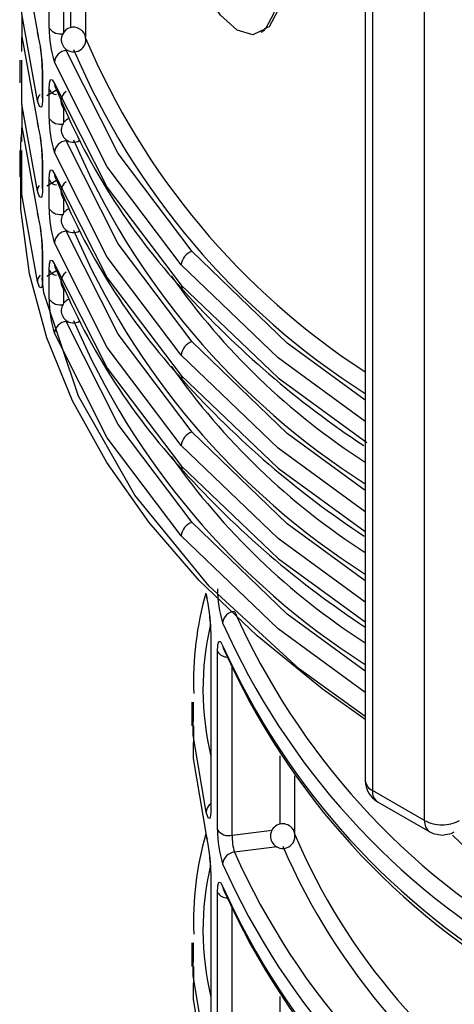
# Model space of a CAD drawing. Units: millimetres. Extents: x 5 to 619, y 2 to 447.
# Drawn here: x 104 to 107, y 169 to 177 of the extents above; entities that cross this region are included whole.
import ezdxf

# ---------------------------------------------------------------- set-up
doc = ezdxf.new("R2010")
doc.units = ezdxf.units.MM

msp = doc.modelspace()

# ---------------------------------------------------------------- linework, layer by layer
for p, q in [((103.8877, 177.2689), (103.8877, 184.3278)), ((104.0065, 177.2328), (104.0065, 184.1575)), ((104.0652, 177.2719), (104.0652, 184.0778)), ((104.1837, 183.9245), (104.1837, 177.1953)), ((106.4592, 181.9823), (106.4592, 171.147)), ((106.5177, 181.9253), (106.5177, 171.0653)), ((106.942, 170.8204), (106.942, 181.6804)), ((105.613, 177.2356), (105.642, 177.2524)), ((103.6656, 177.0778), (103.666, 177.1907)), ((104.027, 177.086), (104.0411, 177.0878)), ((103.6479, 177.0078), (103.6479, 176.8217)), ((103.6652, 176.9617), (103.6654, 177.0078)), ((103.832, 176.9395), (103.832, 176.7078)), ((103.8335, 176.9293), (103.8335, 176.6976)), ((103.8699, 176.7199), (103.9481, 176.7655)), ((103.8877, 176.534), (103.8877, 176.7676)), ((104.0065, 176.4979), (104.0065, 176.6153)), ((103.6656, 176.3429), (103.666, 176.4558)), ((104.027, 176.3511), (104.0411, 176.3529)), ((103.6479, 176.2729), (103.6479, 176.0573)), ((103.6652, 176.2268), (103.6654, 176.2729)), ((103.832, 176.2047), (103.832, 175.9729)), ((103.8335, 176.1945), (103.8335, 175.9627)), ((103.8699, 175.985), (103.9481, 176.0306)), ((103.8877, 175.7991), (103.8877, 176.0328)), ((104.0065, 175.763), (104.0065, 175.8804)), ((104.027, 175.6162), (104.0411, 175.618)), ((103.832, 175.4698), (103.832, 175.238)), ((103.8335, 175.4596), (103.8335, 175.2278)), ((103.8699, 175.2501), (103.9481, 175.2957)), ((103.8877, 175.0642), (103.8877, 175.2979)), ((104.0065, 175.0282), (104.0065, 175.1456)), ((104.027, 174.8813), (104.0411, 174.8831)), ((105.2034, 172.3583), (105.2034, 170.9102)), ((105.2568, 170.7464), (105.2568, 172.1965)), ((105.3757, 170.7014), (105.3757, 172.0703)), ((105.0479, 171.7854), (105.0479, 171.5923)), ((105.0621, 171.7365), (105.0629, 171.7853)), ((105.7669, 170.7913), (105.7669, 171.3482)), ((105.8853, 170.7153), (105.8853, 171.1846)), ((106.942, 170.8204), (106.5177, 171.0653)), ((106.5592, 170.9738), (106.9834, 170.7288)), ((105.3757, 170.7014), (105.7009, 170.7425)), ((106.9856, 170.7276), (106.9836, 170.7288)), ((105.7428, 170.6072), (105.3962, 170.5634)), ((105.2034, 170.3986), (105.2034, 168.9505)), ((105.2568, 168.7867), (105.2568, 170.2368)), ((105.3757, 168.7417), (105.3757, 170.1106)), ((105.0479, 169.8257), (105.0479, 169.6326)), ((105.0621, 169.7768), (105.0629, 169.8256)), ((105.7669, 168.8316), (105.7669, 169.3885))]:
    msp.add_line(p, q)
at = {"flags": 128}
for points in [[(105.7403, 177.5797), (105.7162, 177.3889), (105.6475, 177.2627), (105.5436, 177.2147), (105.4167, 177.2516), (105.2804, 177.3742), (105.1498, 177.5749), (105.0409, 177.8326), (104.9678, 178.109), (104.9366, 178.3606), (104.9448, 178.5594), (104.9877, 178.6958), (105.0638, 178.7631), (105.1718, 178.751), (105.305, 178.6519), (105.4476, 178.4723), (105.5776, 178.2366), (105.6759, 177.9771), (105.7306, 177.7238), (105.7403, 177.5797)], [(103.6648, 178.1154), (103.6641, 177.9358), (103.7924, 177.2331)], [(103.7924, 176.6757), (103.6641, 177.3839), (103.6652, 177.6966)], [(105.7693, 177.5964), (105.7451, 177.4056), (105.6765, 177.2795), (105.6371, 177.2613)], [(103.6648, 177.3805), (103.6641, 177.2009), (103.7924, 176.4982)], [(103.7924, 177.2331), (103.7993, 177.2036), (103.8039, 177.1967)], [(105.0507, 175.451), (104.4478, 176.2492), (104.027, 177.086)], [(103.7924, 175.9408), (103.6641, 176.649), (103.6652, 176.9617)], [(104.9621, 175.343), (104.3593, 176.1397), (103.9297, 176.992)], [(103.8335, 176.9293), (103.8321, 176.9362), (103.832, 176.9395)], [(103.8877, 176.7676), (103.8907, 176.8211), (103.8995, 176.8496), (103.9132, 176.8483), (103.9297, 176.8174)], [(103.9297, 176.8174), (104.3593, 175.9703), (104.9621, 175.1775)], [(103.6648, 176.6456), (103.6641, 176.466), (103.7924, 175.7633)], [(103.8335, 176.6976), (103.8329, 176.6714), (103.8309, 176.6502), (103.8275, 176.6339), (103.8229, 176.6248), (103.8094, 176.6306), (103.7924, 176.6757)], [(103.8335, 176.6976), (103.8321, 176.7045), (103.832, 176.7078)], [(103.7924, 176.4982), (103.7993, 176.4687), (103.8039, 176.4618)], [(106.4592, 171.6441), (106.1086, 171.8938), (105.5791, 172.3229), (105.1087, 172.7744), (104.7001, 173.2455), (104.3558, 173.7335), (104.0778, 174.2353), (103.8679, 174.748), (103.7273, 175.2686), (103.6567, 175.7939), (103.6567, 176.3208), (103.6631, 176.4035)], [(105.0507, 174.7161), (104.4478, 175.5143), (104.027, 176.3511)], [(104.9621, 174.6081), (104.3593, 175.4048), (103.9297, 176.2571)], [(103.7924, 175.2059), (103.6641, 175.9141), (103.6652, 176.2268)], [(103.8335, 176.1945), (103.8321, 176.2014), (103.832, 176.2047)], [(103.8877, 176.0328), (103.8907, 176.0862), (103.8995, 176.1147), (103.9132, 176.1134), (103.9297, 176.0825)], [(103.9297, 176.0825), (104.3593, 175.2354), (104.9621, 174.4426)], [(103.7924, 175.9408), (103.7993, 175.9714), (103.8084, 175.9868)], [(103.8335, 175.9627), (103.8329, 175.9365), (103.8309, 175.9153), (103.8275, 175.899), (103.8229, 175.8899), (103.8094, 175.8958), (103.7924, 175.9408)], [(103.8335, 175.9627), (103.8321, 175.9696), (103.832, 175.9729)], [(103.7924, 175.7633), (103.7993, 175.7339), (103.8039, 175.7269)], [(105.0507, 173.9812), (104.4478, 174.7794), (104.027, 175.6162)], [(104.9621, 173.8733), (104.3593, 174.6699), (103.9297, 175.5222)], [(103.8335, 175.4596), (103.8321, 175.4665), (103.832, 175.4698)], [(106.4592, 174.2422), (105.8246, 174.7056), (105.0507, 175.451)], [(103.8877, 175.2979), (103.8907, 175.3513), (103.8995, 175.3798), (103.9132, 175.3785), (103.9297, 175.3476)], [(103.9297, 175.3476), (104.3593, 174.5005), (104.9621, 173.7077)], [(106.4592, 174.0686), (105.7505, 174.5847), (104.9621, 175.343)], [(103.8335, 175.2278), (103.8329, 175.2016), (103.8309, 175.1804), (103.8275, 175.1642), (103.8229, 175.155), (103.8094, 175.1609), (103.7924, 175.2059)], [(106.4592, 171.6684), (105.9249, 172.0517), (105.189, 172.7282), (104.5839, 173.4684), (104.1252, 174.2741), (103.8431, 175.1152), (103.8301, 175.2336)], [(103.8335, 175.2278), (103.8321, 175.2347), (103.832, 175.238)], [(104.9621, 175.1775), (105.7505, 174.4218), (106.4708, 173.8981)], [(105.0507, 173.2463), (104.4478, 174.0445), (104.027, 174.8813)], [(104.9621, 173.1384), (104.3593, 173.935), (103.9297, 174.7873)], [(106.4592, 173.5073), (105.8246, 173.9708), (105.0507, 174.7161)], [(106.4592, 173.3337), (105.7505, 173.8499), (104.9621, 174.6081)], [(104.9621, 174.4426), (105.7505, 173.6869), (106.4592, 173.1717)], [(106.4592, 172.7724), (105.8246, 173.2359), (105.0507, 173.9812)], [(106.4592, 172.5988), (105.7505, 173.115), (104.9621, 173.8733)], [(104.9621, 173.7077), (105.7505, 172.952), (106.4592, 172.4368)], [(106.4592, 172.0375), (105.8246, 172.501), (105.0507, 173.2463)], [(106.4592, 171.8639), (105.7505, 172.3801), (104.9621, 173.1384)], [(105.1635, 172.6629), (105.1704, 172.6335), (105.1748, 172.6269)], [(105.2568, 172.1965), (105.2598, 172.25), (105.2686, 172.2784), (105.2822, 172.2771), (105.2989, 172.246)], [(105.2989, 172.246), (105.3058, 172.2168), (105.3125, 172.2068)], [(105.1635, 170.8892), (105.0582, 171.5166), (105.0621, 171.7365)], [(105.0629, 171.5922), (105.0582, 171.3258), (105.1635, 170.7032)], [(105.2034, 170.9102), (105.2028, 170.8848), (105.2011, 170.8642), (105.1978, 170.8475), (105.1934, 170.8379), (105.1802, 170.8432), (105.1635, 170.8892)], [(106.9842, 170.73), (107.0102, 170.7159), (107.0834, 170.7021)], [(107.0834, 170.7021), (107.1583, 170.7166), (107.1832, 170.7291)], [(105.1635, 170.7032), (105.1704, 170.6738), (105.1748, 170.6672)], [(107.9226, 170.12), (107.3484, 170.532), (107.1686, 170.7026)], [(105.2568, 170.2368), (105.2598, 170.2903), (105.2686, 170.3187), (105.2822, 170.3174), (105.2989, 170.2863)], [(105.2989, 170.2863), (105.3058, 170.2571), (105.3125, 170.2471)], [(105.1635, 168.9295), (105.0582, 169.5569), (105.0621, 169.7768)], [(105.0629, 169.6325), (105.0582, 169.3661), (105.1635, 168.7435)]]:
    msp.add_lwpolyline(points, dxfattribs=at)
for centre, radius, start, end in [((104.0861, 177.175), 0.1, 50.55619, 230.55601), ((102.535, 176.9079), 1.2988, 0.94482, 14.49747), ((104.8002, 177.2658), 0.9125, 179.8043, 197.46033), ((103.9797, 177.3329), 0.1121, 214.80066, 283.83104), ((104.0861, 177.1743), 0.0995, 230.32916, 10.78615), ((104.097, 177.1823), 0.0874, 6.99112, 53.0364), ((109.7427, 179.5327), 6.0334, 202.87386, 237.02836), ((102.5933, 176.9155), 1.2389, 1.1123, 9.05203), ((104.0349, 176.9805), 0.1058, 94.25989, 173.77289), ((109.766, 179.5071), 6.1712, 203.02371, 237.59811), ((103.9942, 176.8171), 0.0645, 179.77639, 216.49567), ((103.8664, 176.6755), 0.074, 136.00663, 179.84282), ((103.9543, 176.8018), 0.0749, 207.09633, 264.06093), ((108.9675, 178.7991), 5.4161, 201.90277, 222.60382), ((104.0768, 176.674), 0.0932, 123.68846, 232.87964), ((102.535, 176.173), 1.2987, 0.94466, 14.49763), ((104.8001, 176.5309), 0.9124, 179.8035, 197.46128), ((103.9797, 176.598), 0.1121, 214.80066, 283.83104), ((104.0852, 176.4399), 0.0993, 110.81291, 230.89843), ((102.5933, 176.1806), 1.2389, 1.1123, 9.05203), ((104.0349, 176.2456), 0.1058, 94.25943, 173.77187), ((104.0845, 176.432), 0.0929, 228.15862, 302.64372), ((109.766, 178.7722), 6.1712, 203.02375, 237.59807), ((103.9942, 176.0822), 0.0645, 179.77209, 216.49997), ((103.9543, 176.0669), 0.0749, 207.09633, 264.06093), ((108.9676, 178.0642), 5.4161, 201.90282, 222.60377), ((104.0768, 175.9391), 0.0932, 123.68846, 232.87964), ((102.535, 175.4382), 1.2987, 0.9448, 14.49762), ((104.8001, 175.796), 0.9125, 179.80407, 197.46072), ((103.9797, 175.8631), 0.1121, 214.80066, 283.83104), ((104.0852, 175.705), 0.0993, 110.81449, 230.8971), ((102.5933, 175.4458), 1.2389, 1.11246, 9.05201), ((104.0349, 175.5107), 0.1058, 94.25696, 173.77433), ((104.0845, 175.6971), 0.0929, 228.15862, 302.64372), ((109.766, 178.0373), 6.1712, 203.02375, 237.59807), ((105.0851, 175.3325), 0.1234, 106.18936, 175.08548), ((103.9543, 175.332), 0.0749, 207.09633, 264.06093), ((103.9942, 175.3473), 0.0645, 179.77209, 216.49997), ((108.9676, 177.3294), 5.4161, 201.90282, 222.60377), ((104.0768, 175.2042), 0.0932, 123.68846, 232.87964), ((103.8683, 175.2051), 0.0759, 134.76498, 179.38266), ((109.523, 178.5028), 5.6664, 214.99646, 237.2685), ((105.0198, 175.1755), 0.0577, 178.01889, 227.78611), ((110.6654, 180.2585), 7.6541, 222.04132, 236.55609), ((104.8001, 175.0611), 0.9125, 179.80407, 197.46072), ((103.9797, 175.1282), 0.1121, 214.80066, 283.83104), ((104.0852, 174.9701), 0.0993, 110.81344, 230.89815), ((104.0349, 174.7758), 0.1058, 94.25696, 173.77433), ((104.0845, 174.9623), 0.0929, 228.16044, 302.6419), ((109.766, 177.3024), 6.1712, 203.02362, 237.5982), ((105.0851, 174.5976), 0.1234, 106.19198, 175.08413), ((109.523, 177.7679), 5.6665, 214.99656, 237.26842), ((105.0198, 174.4406), 0.0577, 178.02149, 227.78122), ((110.6684, 179.5269), 7.6586, 222.04452, 236.57246), ((105.0851, 173.8627), 0.1234, 106.19067, 175.08418), ((109.523, 177.0331), 5.6665, 214.99656, 237.26842), ((105.0198, 173.7057), 0.0577, 178.02149, 227.78122), ((110.6815, 178.8063), 7.6778, 222.05853, 236.63724), ((105.0851, 173.1278), 0.1234, 106.19067, 175.08418), ((107.6806, 171.956), 2.6183, 164.13412, 182.20442), ((103.8461, 172.3353), 1.3576, 0.97391, 13.96772), ((106.1656, 172.7024), 0.9088, 179.76947, 197.50646), ((103.9436, 172.3456), 1.2585, 0.96493, 8.58421), ((105.4041, 172.4175), 0.1059, 94.31001, 173.7753), ((110.7937, 174.918), 5.905, 203.92694, 240.48752), ((107.46, 171.8874), 2.3213, 166.79717, 193.56766), ((110.7563, 174.854), 5.9719, 203.95798, 240.45762), ((110.7564, 174.6925), 5.9808, 204.14566, 240.50428), ((105.336, 172.2431), 0.0919, 210.5128, 271.15532), ((110.7425, 174.6247), 5.9445, 203.99405, 240.69193), ((106.6592, 171.147), 0.2, 180, 240.00269), ((106.5592, 171.157), 0.1006, 185.69474, 245.62603), ((106.6129, 171.0532), 0.0959, 172.74568, 235.94188), ((105.2508, 170.8845), 0.0875, 122.81956, 176.96694), ((105.7878, 170.6944), 0.1, 50.55455, 230.55655), ((107.0401, 170.8097), 0.0987, 173.7581, 235.02569), ((107.0777, 171.0751), 0.2886, 241.95946, 271.1441), ((107.0892, 171.0751), 0.2886, 268.85597, 298.04037), ((107.6806, 169.9963), 2.6184, 164.13417, 182.20437), ((106.1657, 170.7427), 0.9089, 179.76986, 197.50607), ((105.3489, 170.8102), 0.112, 214.73308, 283.85016), ((105.7878, 170.6938), 0.0995, 230.33387, 10.84556), ((105.7987, 170.7017), 0.0875, 7.07721, 53.04171), ((110.6781, 172.7584), 5.2133, 203.17174, 238.09234), ((103.8461, 170.3756), 1.3575, 0.97383, 13.96792), ((105.7748, 170.6901), 0.3993, 178.37783, 198.5035), ((103.9436, 170.3859), 1.2585, 0.96483, 8.58417), ((105.4041, 170.4578), 0.1059, 94.30755, 173.77776), ((110.7937, 172.9583), 5.905, 203.92699, 240.48746), ((110.7002, 172.7328), 5.35, 203.34273, 238.72288), ((110.7563, 172.8943), 5.9719, 203.95807, 240.45754), ((107.46, 169.9277), 2.3213, 166.79726, 193.56757), ((105.336, 170.2834), 0.0919, 210.5128, 271.15532), ((110.7564, 172.7328), 5.9808, 204.14557, 240.50437), ((110.7425, 172.665), 5.9446, 203.99408, 240.69185)]:
    msp.add_arc(centre, radius, start, end)

doc.saveas('drawing.dxf')
